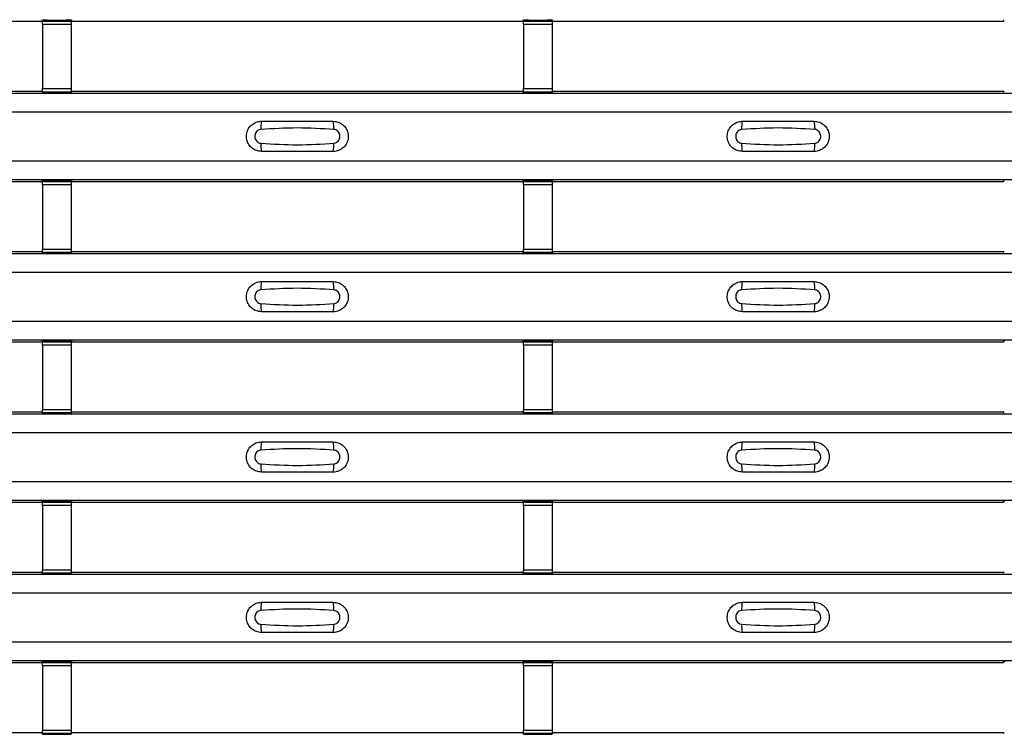
# Model space of a CAD drawing. Units: millimetres. Extents: x 60 to 1890, y 85 to 1098.
# Drawn here: x 265 to 333, y 132 to 181 of the extents above; entities that cross this region are included whole.
import ezdxf

# ---------------------------------------------------------------- set-up
doc = ezdxf.new("R2010")
doc.units = ezdxf.units.MM
doc.layers.add('ARTICLE NUMBER', color=7, linetype='Continuous')

# ---------------------------------------------------------------- blocks, each defined once
blk = doc.blocks.new('1370167_001_Top_view')
for p, q in [((-216.459, 96.449), (-185.295, 96.449)), ((-185.295, 96.449), (-185.25, 96.517)), ((-185.25, 96.535), (-185.25, 96.51)), ((-183.25, 96.51), (-185.25, 96.51)), ((-185.25, 96.509), (-185.25, 96.51)), ((-185.25, 96.509), (-185.25, 96.464)), ((-183.25, 96.509), (-185.25, 96.509)), ((-185.25, 96.464), (-183.25, 96.464)), ((-185.25, 96.215), (-185.25, 96.464)), ((-185.25, 96.215), (-185.25, 91.753)), ((-183.25, 96.215), (-185.25, 96.215)), ((-185.238, 96.535), (-185.225, 96.554)), ((-185.225, 96.554), (-184.925, 96.554)), ((-184.925, 96.554), (-184.938, 96.535)), ((-184.925, 96.555), (-184.925, 96.554)), ((-184.925, 96.554), (-184.925, 96.554)), ((-184.925, 96.554), (-184.925, 96.554)), ((-183.575, 96.554), (-183.575, 96.555)), ((-183.575, 96.554), (-183.275, 96.554)), ((-183.575, 96.554), (-183.575, 96.554)), ((-183.575, 96.554), (-183.575, 96.554)), ((-183.562, 96.535), (-183.575, 96.554)), ((-183.275, 96.554), (-183.262, 96.535)), ((-183.25, 96.535), (-183.25, 96.51)), ((-183.25, 96.517), (-183.205, 96.449)), ((-183.25, 96.51), (-183.25, 96.509)), ((-183.25, 96.509), (-183.25, 96.464)), ((-183.25, 96.464), (-183.25, 96.215)), ((-183.25, 96.215), (-183.25, 91.753)), ((-183.205, 96.449), (-151.795, 96.449)), ((-151.795, 96.449), (-151.75, 96.517)), ((-151.75, 96.535), (-151.75, 96.51)), ((-149.75, 96.51), (-151.75, 96.51)), ((-151.75, 96.509), (-151.75, 96.51)), ((-151.75, 96.509), (-151.75, 96.464)), ((-149.75, 96.509), (-151.75, 96.509)), ((-151.75, 96.464), (-149.75, 96.464)), ((-151.75, 96.215), (-151.75, 96.464)), ((-151.75, 96.215), (-151.75, 91.753)), ((-149.75, 96.215), (-151.75, 96.215)), ((-151.738, 96.535), (-151.725, 96.554)), ((-151.725, 96.554), (-151.425, 96.554)), ((-151.425, 96.554), (-151.438, 96.535)), ((-151.425, 96.555), (-151.425, 96.554)), ((-151.425, 96.554), (-151.425, 96.554)), ((-151.425, 96.554), (-151.425, 96.554)), ((-150.075, 96.554), (-150.075, 96.555)), ((-150.075, 96.554), (-149.775, 96.554)), ((-150.075, 96.554), (-150.075, 96.554)), ((-150.075, 96.554), (-150.075, 96.554)), ((-150.062, 96.535), (-150.075, 96.554)), ((-149.775, 96.554), (-149.762, 96.535)), ((-149.75, 96.535), (-149.75, 96.51)), ((-149.75, 96.517), (-149.705, 96.449)), ((-149.75, 96.51), (-149.75, 96.509)), ((-149.75, 96.509), (-149.75, 96.464)), ((-149.75, 96.464), (-149.75, 96.215)), ((-149.75, 96.215), (-149.75, 91.753)), ((-149.705, 96.449), (-118.295, 96.449)), ((-118.295, 96.449), (-118.25, 96.517)), ((-295, 91.432), (295, 91.432)), ((-295, 91.432), (295, 91.432)), ((-216.459, 91.582), (-185.295, 91.582)), ((-185.25, 91.514), (-185.295, 91.582)), ((-185.25, 91.503), (-185.25, 91.753)), ((-185.25, 91.753), (-183.25, 91.753)), ((-183.25, 91.503), (-185.25, 91.503)), ((-185.25, 91.458), (-185.25, 91.503)), ((-185.25, 91.457), (-185.25, 91.458)), ((-185.25, 91.458), (-183.25, 91.458)), ((-185.25, 91.457), (-183.25, 91.457)), ((-183.25, 91.753), (-183.25, 91.503)), ((-183.205, 91.582), (-183.25, 91.514)), ((-183.25, 91.458), (-183.25, 91.503)), ((-183.25, 91.458), (-183.25, 91.457)), ((-183.205, 91.582), (-151.795, 91.582)), ((-151.75, 91.514), (-151.795, 91.582)), ((-151.75, 91.503), (-151.75, 91.753)), ((-151.75, 91.753), (-149.75, 91.753)), ((-149.75, 91.503), (-151.75, 91.503)), ((-151.75, 91.458), (-151.75, 91.503)), ((-151.75, 91.457), (-151.75, 91.458)), ((-151.75, 91.458), (-149.75, 91.458)), ((-151.75, 91.457), (-149.75, 91.457)), ((-149.75, 91.753), (-149.75, 91.503)), ((-149.705, 91.582), (-149.75, 91.514)), ((-149.75, 91.458), (-149.75, 91.503)), ((-149.75, 91.458), (-149.75, 91.457)), ((-149.705, 91.582), (-118.295, 91.582)), ((-118.25, 91.514), (-118.295, 91.582)), ((-295, 90.132), (295, 90.132)), ((-295, 86.732), (295, 86.732)), ((-295, 85.432), (295, 85.432)), ((-295, 85.432), (295, 85.432)), ((-216.459, 85.282), (-185.295, 85.282)), ((-185.295, 85.282), (-185.25, 85.35)), ((-185.25, 85.368), (-185.25, 85.343)), ((-183.25, 85.343), (-185.25, 85.343)), ((-185.25, 85.342), (-185.25, 85.343)), ((-185.25, 85.342), (-185.25, 85.298)), ((-183.25, 85.342), (-185.25, 85.342)), ((-185.25, 85.298), (-183.25, 85.298)), ((-185.25, 85.048), (-185.25, 85.298)), ((-185.238, 85.368), (-185.225, 85.388)), ((-185.225, 85.388), (-184.925, 85.388)), ((-184.925, 85.387), (-184.938, 85.368)), ((-184.925, 85.388), (-184.925, 85.387)), ((-184.925, 85.388), (-184.925, 85.387)), ((-184.925, 85.387), (-184.925, 85.387)), ((-183.575, 85.388), (-183.275, 85.388)), ((-183.575, 85.387), (-183.575, 85.388)), ((-183.575, 85.387), (-183.575, 85.388)), ((-183.575, 85.387), (-183.575, 85.387)), ((-183.562, 85.368), (-183.575, 85.387)), ((-183.275, 85.388), (-183.262, 85.368)), ((-183.25, 85.368), (-183.25, 85.343)), ((-183.25, 85.35), (-183.205, 85.282)), ((-183.25, 85.343), (-183.25, 85.342)), ((-183.25, 85.342), (-183.25, 85.298)), ((-183.25, 85.298), (-183.25, 85.048)), ((-183.205, 85.282), (-151.795, 85.282)), ((-151.795, 85.282), (-151.75, 85.35)), ((-151.75, 85.368), (-151.75, 85.343)), ((-149.75, 85.343), (-151.75, 85.343)), ((-151.75, 85.342), (-151.75, 85.343)), ((-151.75, 85.342), (-151.75, 85.298)), ((-149.75, 85.342), (-151.75, 85.342)), ((-151.75, 85.298), (-149.75, 85.298)), ((-151.75, 85.048), (-151.75, 85.298)), ((-151.738, 85.368), (-151.725, 85.388)), ((-151.725, 85.388), (-151.425, 85.388)), ((-151.425, 85.387), (-151.438, 85.368)), ((-151.425, 85.388), (-151.425, 85.387)), ((-151.425, 85.388), (-151.425, 85.387)), ((-151.425, 85.387), (-151.425, 85.387)), ((-150.075, 85.388), (-149.775, 85.388)), ((-150.075, 85.387), (-150.075, 85.388)), ((-150.075, 85.387), (-150.075, 85.388)), ((-150.075, 85.387), (-150.075, 85.387)), ((-150.062, 85.368), (-150.075, 85.387)), ((-149.775, 85.388), (-149.762, 85.368)), ((-149.75, 85.368), (-149.75, 85.343)), ((-149.75, 85.35), (-149.705, 85.282)), ((-149.75, 85.343), (-149.75, 85.342)), ((-149.75, 85.342), (-149.75, 85.298)), ((-149.75, 85.298), (-149.75, 85.048)), ((-149.705, 85.282), (-118.295, 85.282)), ((-118.295, 85.282), (-118.25, 85.35)), ((-185.25, 85.048), (-185.25, 80.586)), ((-183.25, 85.048), (-185.25, 85.048)), ((-183.25, 85.048), (-183.25, 80.586)), ((-151.75, 85.048), (-151.75, 80.586)), ((-149.75, 85.048), (-151.75, 85.048)), ((-149.75, 85.048), (-149.75, 80.586)), ((-295, 80.265), (295, 80.265)), ((-295, 80.265), (295, 80.265)), ((-216.459, 80.415), (-185.295, 80.415)), ((-185.25, 80.347), (-185.295, 80.415)), ((-185.25, 80.336), (-185.25, 80.586)), ((-185.25, 80.586), (-183.25, 80.586)), ((-183.25, 80.336), (-185.25, 80.336)), ((-185.25, 80.292), (-185.25, 80.336)), ((-185.25, 80.291), (-185.25, 80.292)), ((-185.25, 80.292), (-183.25, 80.292)), ((-185.25, 80.291), (-183.25, 80.291)), ((-183.25, 80.586), (-183.25, 80.336)), ((-183.205, 80.415), (-183.25, 80.347)), ((-183.25, 80.292), (-183.25, 80.336)), ((-183.25, 80.292), (-183.25, 80.291)), ((-183.205, 80.415), (-151.795, 80.415)), ((-151.75, 80.347), (-151.795, 80.415)), ((-151.75, 80.336), (-151.75, 80.586)), ((-151.75, 80.586), (-149.75, 80.586)), ((-149.75, 80.336), (-151.75, 80.336)), ((-151.75, 80.292), (-151.75, 80.336)), ((-151.75, 80.291), (-151.75, 80.292)), ((-151.75, 80.292), (-149.75, 80.292)), ((-151.75, 80.291), (-149.75, 80.291)), ((-149.75, 80.586), (-149.75, 80.336)), ((-149.705, 80.415), (-149.75, 80.347)), ((-149.75, 80.292), (-149.75, 80.336)), ((-149.75, 80.292), (-149.75, 80.291)), ((-149.705, 80.415), (-118.295, 80.415)), ((-118.25, 80.347), (-118.295, 80.415)), ((-295, 78.965), (295, 78.965)), ((-295, 75.565), (295, 75.565)), ((-295, 74.265), (295, 74.265)), ((-295, 74.265), (295, 74.265)), ((-216.459, 74.115), (-185.295, 74.115)), ((-185.295, 74.115), (-185.25, 74.183)), ((-185.25, 74.201), (-185.25, 74.176)), ((-183.25, 74.176), (-185.25, 74.176)), ((-185.25, 74.175), (-185.25, 74.176)), ((-185.25, 74.175), (-185.25, 74.131)), ((-183.25, 74.175), (-185.25, 74.175)), ((-185.25, 74.131), (-183.25, 74.131)), ((-185.25, 73.881), (-185.25, 74.131)), ((-185.238, 74.201), (-185.225, 74.221)), ((-185.225, 74.221), (-184.925, 74.221)), ((-184.925, 74.22), (-184.938, 74.201)), ((-184.925, 74.221), (-184.925, 74.22)), ((-184.925, 74.221), (-184.925, 74.22)), ((-184.925, 74.22), (-184.925, 74.22)), ((-183.575, 74.221), (-183.275, 74.221)), ((-183.575, 74.22), (-183.575, 74.221)), ((-183.575, 74.22), (-183.575, 74.221)), ((-183.575, 74.22), (-183.575, 74.22)), ((-183.562, 74.201), (-183.575, 74.22)), ((-183.275, 74.221), (-183.262, 74.201)), ((-183.25, 74.201), (-183.25, 74.176)), ((-183.25, 74.183), (-183.205, 74.115)), ((-183.25, 74.176), (-183.25, 74.175)), ((-183.25, 74.175), (-183.25, 74.131)), ((-183.25, 74.131), (-183.25, 73.881)), ((-183.205, 74.115), (-151.795, 74.115)), ((-151.795, 74.115), (-151.75, 74.183)), ((-151.75, 74.201), (-151.75, 74.176)), ((-149.75, 74.176), (-151.75, 74.176)), ((-151.75, 74.175), (-151.75, 74.176)), ((-151.75, 74.175), (-151.75, 74.131)), ((-149.75, 74.175), (-151.75, 74.175)), ((-151.75, 74.131), (-149.75, 74.131)), ((-151.75, 73.881), (-151.75, 74.131)), ((-151.738, 74.201), (-151.725, 74.221)), ((-151.725, 74.221), (-151.425, 74.221)), ((-151.425, 74.22), (-151.438, 74.201)), ((-151.425, 74.221), (-151.425, 74.22)), ((-151.425, 74.221), (-151.425, 74.22)), ((-151.425, 74.22), (-151.425, 74.22)), ((-150.075, 74.221), (-149.775, 74.221)), ((-150.075, 74.22), (-150.075, 74.221)), ((-150.075, 74.22), (-150.075, 74.221)), ((-150.075, 74.22), (-150.075, 74.22)), ((-150.062, 74.201), (-150.075, 74.22)), ((-149.775, 74.221), (-149.762, 74.201)), ((-149.75, 74.201), (-149.75, 74.176)), ((-149.75, 74.183), (-149.705, 74.115)), ((-149.75, 74.176), (-149.75, 74.175)), ((-149.75, 74.175), (-149.75, 74.131)), ((-149.75, 74.131), (-149.75, 73.881)), ((-149.705, 74.115), (-118.295, 74.115)), ((-118.295, 74.115), (-118.25, 74.183)), ((-118.25, 74.201), (-118.25, 74.176)), ((-185.25, 73.881), (-185.25, 69.419)), ((-183.25, 73.881), (-185.25, 73.881)), ((-183.25, 73.881), (-183.25, 69.419)), ((-151.75, 73.881), (-151.75, 69.419)), ((-149.75, 73.881), (-151.75, 73.881)), ((-149.75, 73.881), (-149.75, 69.419)), ((-185.25, 69.169), (-185.25, 69.419)), ((-185.25, 69.419), (-183.25, 69.419)), ((-183.25, 69.419), (-183.25, 69.169)), ((-151.75, 69.169), (-151.75, 69.419)), ((-151.75, 69.419), (-149.75, 69.419)), ((-149.75, 69.419), (-149.75, 69.169)), ((-295, 69.099), (295, 69.099)), ((-295, 69.099), (295, 69.099)), ((-216.459, 69.249), (-185.295, 69.249)), ((-185.25, 69.18), (-185.295, 69.249)), ((-183.25, 69.169), (-185.25, 69.169)), ((-185.25, 69.125), (-185.25, 69.169)), ((-185.25, 69.124), (-185.25, 69.125)), ((-185.25, 69.125), (-183.25, 69.125)), ((-185.25, 69.124), (-183.25, 69.124)), ((-183.205, 69.249), (-183.25, 69.18)), ((-183.25, 69.125), (-183.25, 69.169)), ((-183.25, 69.125), (-183.25, 69.124)), ((-183.205, 69.249), (-151.795, 69.249)), ((-151.75, 69.18), (-151.795, 69.249)), ((-149.75, 69.169), (-151.75, 69.169)), ((-151.75, 69.125), (-151.75, 69.169)), ((-151.75, 69.124), (-151.75, 69.125)), ((-151.75, 69.125), (-149.75, 69.125)), ((-151.75, 69.124), (-149.75, 69.124)), ((-149.705, 69.249), (-149.75, 69.18)), ((-149.75, 69.125), (-149.75, 69.169)), ((-149.75, 69.125), (-149.75, 69.124)), ((-149.705, 69.249), (-118.295, 69.249)), ((-118.25, 69.18), (-118.295, 69.249)), ((-295, 67.799), (295, 67.799)), ((-295, 64.399), (295, 64.399)), ((-295, 63.099), (295, 63.099)), ((-295, 63.098), (295, 63.098)), ((-216.459, 62.949), (-185.295, 62.949)), ((-185.295, 62.949), (-185.25, 63.017)), ((-185.25, 63.034), (-185.25, 63.01)), ((-183.25, 63.01), (-185.25, 63.01)), ((-185.25, 63.009), (-185.25, 63.01)), ((-185.25, 63.009), (-185.25, 62.964)), ((-183.25, 63.009), (-185.25, 63.009)), ((-185.25, 62.964), (-183.25, 62.964)), ((-185.25, 62.714), (-185.25, 62.964)), ((-185.25, 62.714), (-185.25, 58.252)), ((-183.25, 62.714), (-185.25, 62.714)), ((-185.238, 63.034), (-185.225, 63.054)), ((-185.225, 63.054), (-184.925, 63.054)), ((-184.925, 63.053), (-184.938, 63.034)), ((-184.925, 63.054), (-184.925, 63.053)), ((-184.925, 63.054), (-184.925, 63.054)), ((-184.925, 63.054), (-184.925, 63.054)), ((-183.575, 63.054), (-183.275, 63.054)), ((-183.575, 63.054), (-183.575, 63.054)), ((-183.575, 63.053), (-183.575, 63.054)), ((-183.575, 63.054), (-183.575, 63.054)), ((-183.562, 63.034), (-183.575, 63.053)), ((-183.275, 63.054), (-183.262, 63.034)), ((-183.25, 63.034), (-183.25, 63.01)), ((-183.25, 63.017), (-183.205, 62.949)), ((-183.25, 63.01), (-183.25, 63.009)), ((-183.25, 63.009), (-183.25, 62.964)), ((-183.25, 62.964), (-183.25, 62.714)), ((-183.25, 62.714), (-183.25, 58.252)), ((-183.205, 62.949), (-151.795, 62.949)), ((-151.795, 62.949), (-151.75, 63.017)), ((-151.75, 63.034), (-151.75, 63.01)), ((-149.75, 63.01), (-151.75, 63.01)), ((-151.75, 63.009), (-151.75, 63.01)), ((-151.75, 63.009), (-151.75, 62.964)), ((-149.75, 63.009), (-151.75, 63.009)), ((-151.75, 62.964), (-149.75, 62.964)), ((-151.75, 62.714), (-151.75, 62.964)), ((-151.75, 62.714), (-151.75, 58.252)), ((-149.75, 62.714), (-151.75, 62.714)), ((-151.738, 63.034), (-151.725, 63.054)), ((-151.725, 63.054), (-151.425, 63.054)), ((-151.425, 63.053), (-151.438, 63.034)), ((-151.425, 63.054), (-151.425, 63.053)), ((-151.425, 63.054), (-151.425, 63.054)), ((-151.425, 63.054), (-151.425, 63.054)), ((-150.075, 63.054), (-149.775, 63.054)), ((-150.075, 63.054), (-150.075, 63.054)), ((-150.075, 63.053), (-150.075, 63.054)), ((-150.075, 63.054), (-150.075, 63.054)), ((-150.062, 63.034), (-150.075, 63.053)), ((-149.775, 63.054), (-149.762, 63.034)), ((-149.75, 63.034), (-149.75, 63.01)), ((-149.75, 63.017), (-149.705, 62.949)), ((-149.75, 63.01), (-149.75, 63.009)), ((-149.75, 63.009), (-149.75, 62.964)), ((-149.75, 62.964), (-149.75, 62.714)), ((-149.75, 62.714), (-149.75, 58.252)), ((-149.705, 62.949), (-118.295, 62.949)), ((-118.295, 62.949), (-118.25, 63.017)), ((-118.25, 63.034), (-118.25, 63.01)), ((-295, 57.932), (295, 57.932)), ((-295, 57.932), (295, 57.932)), ((-216.459, 58.082), (-185.295, 58.082)), ((-185.25, 58.014), (-185.295, 58.082)), ((-185.25, 58.003), (-185.25, 58.252)), ((-185.25, 58.252), (-183.25, 58.252)), ((-183.25, 58.003), (-185.25, 58.003)), ((-185.25, 57.958), (-185.25, 58.003)), ((-185.25, 57.957), (-185.25, 57.958)), ((-185.25, 57.958), (-183.25, 57.958)), ((-185.25, 57.957), (-183.25, 57.957)), ((-183.25, 58.252), (-183.25, 58.003)), ((-183.205, 58.082), (-183.25, 58.014)), ((-183.25, 57.958), (-183.25, 58.003)), ((-183.25, 57.958), (-183.25, 57.957)), ((-183.205, 58.082), (-151.795, 58.082)), ((-151.75, 58.014), (-151.795, 58.082)), ((-151.75, 58.003), (-151.75, 58.252)), ((-151.75, 58.252), (-149.75, 58.252)), ((-149.75, 58.003), (-151.75, 58.003)), ((-151.75, 57.958), (-151.75, 58.003)), ((-151.75, 57.957), (-151.75, 57.958)), ((-151.75, 57.958), (-149.75, 57.958)), ((-151.75, 57.957), (-149.75, 57.957)), ((-149.75, 58.252), (-149.75, 58.003)), ((-149.705, 58.082), (-149.75, 58.014)), ((-149.75, 57.958), (-149.75, 58.003)), ((-149.75, 57.958), (-149.75, 57.957)), ((-149.705, 58.082), (-118.295, 58.082)), ((-118.25, 58.014), (-118.295, 58.082)), ((-295, 56.632), (295, 56.632)), ((-295, 53.232), (295, 53.232)), ((-295, 51.932), (295, 51.932)), ((-295, 51.932), (295, 51.932)), ((-216.459, 51.782), (-185.295, 51.782)), ((-185.295, 51.782), (-185.25, 51.85)), ((-185.25, 51.868), (-185.25, 51.843)), ((-183.25, 51.843), (-185.25, 51.843)), ((-185.25, 51.842), (-185.25, 51.843)), ((-185.25, 51.842), (-185.25, 51.798)), ((-183.25, 51.842), (-185.25, 51.842)), ((-185.25, 51.798), (-183.25, 51.798)), ((-185.25, 51.548), (-185.25, 51.798)), ((-185.25, 51.548), (-185.25, 47.086)), ((-183.25, 51.548), (-185.25, 51.548)), ((-185.238, 51.868), (-185.225, 51.888)), ((-185.225, 51.888), (-184.925, 51.887)), ((-184.925, 51.887), (-184.938, 51.868)), ((-184.925, 51.888), (-184.925, 51.887)), ((-184.925, 51.887), (-184.925, 51.887)), ((-184.925, 51.887), (-184.925, 51.887)), ((-183.575, 51.887), (-183.275, 51.888)), ((-183.575, 51.887), (-183.575, 51.888)), ((-183.575, 51.887), (-183.575, 51.887)), ((-183.575, 51.887), (-183.575, 51.887)), ((-183.562, 51.868), (-183.575, 51.887)), ((-183.275, 51.888), (-183.262, 51.868)), ((-183.25, 51.868), (-183.25, 51.843)), ((-183.25, 51.85), (-183.205, 51.782)), ((-183.25, 51.843), (-183.25, 51.842)), ((-183.25, 51.842), (-183.25, 51.798)), ((-183.25, 51.798), (-183.25, 51.548)), ((-183.25, 51.548), (-183.25, 47.086)), ((-183.205, 51.782), (-151.795, 51.782)), ((-151.795, 51.782), (-151.75, 51.85)), ((-151.75, 51.868), (-151.75, 51.843)), ((-149.75, 51.843), (-151.75, 51.843)), ((-151.75, 51.842), (-151.75, 51.843)), ((-151.75, 51.842), (-151.75, 51.798)), ((-149.75, 51.842), (-151.75, 51.842)), ((-151.75, 51.798), (-149.75, 51.798)), ((-151.75, 51.548), (-151.75, 51.798)), ((-151.75, 51.548), (-151.75, 47.086)), ((-149.75, 51.548), (-151.75, 51.548)), ((-151.738, 51.868), (-151.725, 51.888)), ((-151.725, 51.888), (-151.425, 51.887)), ((-151.425, 51.887), (-151.438, 51.868)), ((-151.425, 51.888), (-151.425, 51.887)), ((-151.425, 51.887), (-151.425, 51.887)), ((-151.425, 51.887), (-151.425, 51.887)), ((-150.075, 51.887), (-149.775, 51.888)), ((-150.075, 51.887), (-150.075, 51.888)), ((-150.075, 51.887), (-150.075, 51.887)), ((-150.075, 51.887), (-150.075, 51.887)), ((-150.062, 51.868), (-150.075, 51.887)), ((-149.775, 51.888), (-149.762, 51.868)), ((-149.75, 51.868), (-149.75, 51.843)), ((-149.75, 51.85), (-149.705, 51.782)), ((-149.75, 51.843), (-149.75, 51.842)), ((-149.75, 51.842), (-149.75, 51.798)), ((-149.75, 51.798), (-149.75, 51.548)), ((-149.75, 51.548), (-149.75, 47.086)), ((-149.705, 51.782), (-118.295, 51.782)), ((-118.295, 51.782), (-118.25, 51.85)), ((-118.25, 51.868), (-118.25, 51.843)), ((-216.459, 46.915), (-185.295, 46.915)), ((-185.25, 46.847), (-185.295, 46.915)), ((-185.25, 46.836), (-185.25, 47.086)), ((-185.25, 47.086), (-183.25, 47.086)), ((-183.25, 46.836), (-185.25, 46.836)), ((-185.25, 46.792), (-185.25, 46.836)), ((-185.25, 46.79), (-185.25, 46.792)), ((-185.25, 46.792), (-183.25, 46.792)), ((-185.25, 46.79), (-183.25, 46.79)), ((-183.25, 47.086), (-183.25, 46.836)), ((-183.205, 46.915), (-183.25, 46.847)), ((-183.25, 46.792), (-183.25, 46.836)), ((-183.25, 46.792), (-183.25, 46.79)), ((-183.205, 46.915), (-151.795, 46.915)), ((-151.75, 46.847), (-151.795, 46.915)), ((-151.75, 46.836), (-151.75, 47.086)), ((-151.75, 47.086), (-149.75, 47.086)), ((-149.75, 46.836), (-151.75, 46.836)), ((-151.75, 46.792), (-151.75, 46.836)), ((-151.75, 46.79), (-151.75, 46.792)), ((-151.75, 46.792), (-149.75, 46.792)), ((-151.75, 46.79), (-149.75, 46.79)), ((-149.75, 47.086), (-149.75, 46.836)), ((-149.705, 46.915), (-149.75, 46.847)), ((-149.75, 46.792), (-149.75, 46.836)), ((-149.75, 46.792), (-149.75, 46.79)), ((-149.705, 46.915), (-118.295, 46.915)), ((-118.25, 46.847), (-118.295, 46.915))]:
    blk.add_line(p, q)
for centre, start, end in [((-168.103, 89.041), 166.9074, 183.85291), ((-166.897, 89.041), 356.14683, 13.09364), ((-134.603, 89.041), 166.9074, 183.85291), ((-133.397, 89.041), 356.14683, 13.09364), ((-168.103, 87.823), 176.14718, 193.09236), ((-166.897, 87.823), 346.90652, 3.8531), ((-134.603, 87.823), 176.14718, 193.09236), ((-133.397, 87.823), 346.90652, 3.8531), ((-168.103, 77.874), 166.9074, 183.85291), ((-166.897, 77.874), 356.14683, 13.09364), ((-134.603, 77.874), 166.9074, 183.85291), ((-133.397, 77.874), 356.14683, 13.09364), ((-168.103, 76.656), 176.14718, 193.09236), ((-166.897, 76.656), 346.90652, 3.8531), ((-134.603, 76.656), 176.14718, 193.09236), ((-133.397, 76.656), 346.90652, 3.8531), ((-168.103, 66.707), 166.9074, 183.85291), ((-166.897, 66.707), 356.14683, 13.09364), ((-134.603, 66.707), 166.9074, 183.85291), ((-133.397, 66.707), 356.14683, 13.09364), ((-168.103, 65.49), 176.14718, 193.09236), ((-166.897, 65.49), 346.90652, 3.8531), ((-134.603, 65.49), 176.14718, 193.09236), ((-133.397, 65.49), 346.90652, 3.8531), ((-168.103, 55.541), 166.9074, 183.85291), ((-166.897, 55.541), 356.14683, 13.09364), ((-134.603, 55.541), 166.9074, 183.85291), ((-133.397, 55.541), 356.14683, 13.09364), ((-168.103, 54.323), 176.14718, 193.09236), ((-166.897, 54.323), 346.90652, 3.8531), ((-134.603, 54.323), 176.14718, 193.09236), ((-133.397, 54.323), 346.90652, 3.8531)]:
    blk.add_arc(centre, 1.948, start, end)
for points, knots in [([(-170, 87.382), (-170.118, 87.393), (-170.353, 87.416), (-170.667, 87.596), (-170.906, 87.862), (-171.043, 88.194), (-171.063, 88.553), (-170.963, 88.898), (-170.755, 89.191), (-170.462, 89.397), (-170.194, 89.475), (-170.038, 89.481), (-170, 89.482)], [0, 0, 0, 0, 0.10701, 0.2141271, 0.3212851, 0.4285842, 0.5359451, 0.6433087, 0.7506731, 0.8579939, 0.9651215, 1, 1, 1, 1]), ([(-170, 89.482), (-169.169, 89.482), (-167.502, 89.482), (-165.836, 89.482), (-165, 89.482)], [0, 0, 0, 0, 0.4986, 1, 1, 1, 1]), ([(-165, 89.482), (-164.882, 89.47), (-164.647, 89.447), (-164.333, 89.267), (-164.094, 89.002), (-163.957, 88.67), (-163.937, 88.311), (-164.037, 87.966), (-164.245, 87.673), (-164.538, 87.467), (-164.806, 87.388), (-164.962, 87.383), (-165, 87.382)], [0, 0, 0, 0, 0.10701, 0.214127, 0.321285, 0.428584, 0.535945, 0.643309, 0.750673, 0.857994, 0.965122, 1, 1, 1, 1]), ([(-136.5, 87.382), (-136.618, 87.393), (-136.853, 87.416), (-137.167, 87.596), (-137.406, 87.862), (-137.543, 88.194), (-137.563, 88.553), (-137.463, 88.898), (-137.255, 89.191), (-136.962, 89.397), (-136.694, 89.475), (-136.538, 89.481), (-136.5, 89.482)], [0, 0, 0, 0, 0.10701, 0.2141271, 0.3212851, 0.4285842, 0.5359451, 0.6433087, 0.7506731, 0.8579939, 0.9651215, 1, 1, 1, 1]), ([(-136.5, 89.482), (-135.669, 89.482), (-134.002, 89.482), (-132.336, 89.482), (-131.5, 89.482)], [0, 0, 0, 0, 0.4986, 1, 1, 1, 1]), ([(-131.5, 89.482), (-131.382, 89.47), (-131.147, 89.447), (-130.833, 89.267), (-130.594, 89.002), (-130.457, 88.67), (-130.437, 88.311), (-130.537, 87.966), (-130.745, 87.673), (-131.038, 87.467), (-131.306, 87.388), (-131.462, 87.383), (-131.5, 87.382)], [0, 0, 0, 0, 0.1070101, 0.2141273, 0.3212853, 0.4285845, 0.5359454, 0.643309, 0.7506734, 0.8579941, 0.9651217, 1, 1, 1, 1]), ([(-170.046, 88.91), (-170.061, 88.908), (-170.123, 88.902), (-170.229, 88.862), (-170.346, 88.769), (-170.43, 88.638), (-170.471, 88.485), (-170.462, 88.327), (-170.407, 88.179), (-170.311, 88.061), (-170.187, 87.977), (-170.092, 87.962), (-170.046, 87.954)], [0, 0, 0, 0, 0.032112, 0.133594, 0.239684, 0.349692, 0.462127, 0.575173, 0.686937, 0.79559, 0.90006, 1, 1, 1, 1]), ([(-164.954, 88.91), (-165.805, 88.962), (-167.502, 89.067), (-169.2, 88.962), (-170.046, 88.91)], [0, 0, 0, 0, 0.5014041, 1, 1, 1, 1]), ([(-164.954, 87.954), (-164.939, 87.955), (-164.877, 87.961), (-164.771, 88.001), (-164.654, 88.095), (-164.57, 88.226), (-164.529, 88.378), (-164.538, 88.537), (-164.593, 88.684), (-164.689, 88.803), (-164.813, 88.886), (-164.908, 88.902), (-164.954, 88.91)], [0, 0, 0, 0, 0.032112, 0.133595, 0.239686, 0.349694, 0.462129, 0.575174, 0.686936, 0.79559, 0.90006, 1, 1, 1, 1]), ([(-136.546, 88.91), (-136.561, 88.908), (-136.623, 88.902), (-136.729, 88.862), (-136.846, 88.769), (-136.93, 88.638), (-136.971, 88.485), (-136.962, 88.327), (-136.907, 88.179), (-136.811, 88.061), (-136.687, 87.977), (-136.592, 87.962), (-136.546, 87.954)], [0, 0, 0, 0, 0.032112, 0.133594, 0.239684, 0.349692, 0.462127, 0.575173, 0.686937, 0.79559, 0.90006, 1, 1, 1, 1]), ([(-131.454, 88.91), (-132.305, 88.962), (-134.002, 89.067), (-135.7, 88.962), (-136.546, 88.91)], [0, 0, 0, 0, 0.501404, 1, 1, 1, 1]), ([(-131.454, 87.954), (-131.439, 87.955), (-131.377, 87.961), (-131.271, 88.001), (-131.154, 88.095), (-131.07, 88.226), (-131.029, 88.378), (-131.038, 88.537), (-131.093, 88.684), (-131.189, 88.803), (-131.313, 88.886), (-131.408, 88.902), (-131.454, 88.91)], [0, 0, 0, 0, 0.032112, 0.133595, 0.239686, 0.349694, 0.462129, 0.575174, 0.686936, 0.79559, 0.90006, 1, 1, 1, 1]), ([(-170.046, 87.954), (-169.195, 87.901), (-167.498, 87.797), (-165.8, 87.902), (-164.954, 87.954)], [0, 0, 0, 0, 0.5014018, 1, 1, 1, 1]), ([(-136.546, 87.954), (-135.695, 87.901), (-133.998, 87.797), (-132.3, 87.902), (-131.454, 87.954)], [0, 0, 0, 0, 0.5014018, 1, 1, 1, 1]), ([(-165, 87.382), (-165.831, 87.382), (-167.498, 87.382), (-169.164, 87.382), (-170, 87.382)], [0, 0, 0, 0, 0.4986, 1, 1, 1, 1]), ([(-131.5, 87.382), (-132.331, 87.382), (-133.998, 87.382), (-135.664, 87.382), (-136.5, 87.382)], [0, 0, 0, 0, 0.4986, 1, 1, 1, 1]), ([(-170, 76.215), (-170.118, 76.227), (-170.353, 76.25), (-170.667, 76.43), (-170.906, 76.695), (-171.043, 77.027), (-171.063, 77.386), (-170.963, 77.731), (-170.755, 78.024), (-170.462, 78.23), (-170.194, 78.309), (-170.038, 78.314), (-170, 78.315)], [0, 0, 0, 0, 0.10701, 0.2141271, 0.3212851, 0.4285842, 0.5359451, 0.6433087, 0.7506731, 0.8579939, 0.9651215, 1, 1, 1, 1]), ([(-170, 78.315), (-169.169, 78.315), (-167.502, 78.315), (-165.836, 78.315), (-165, 78.315)], [0, 0, 0, 0, 0.4986, 1, 1, 1, 1]), ([(-165, 78.315), (-164.882, 78.304), (-164.647, 78.281), (-164.333, 78.101), (-164.094, 77.835), (-163.957, 77.503), (-163.937, 77.144), (-164.037, 76.799), (-164.245, 76.506), (-164.538, 76.3), (-164.806, 76.222), (-164.962, 76.216), (-165, 76.215)], [0, 0, 0, 0, 0.10701, 0.214127, 0.321285, 0.428584, 0.535945, 0.643309, 0.750673, 0.857994, 0.965122, 1, 1, 1, 1]), ([(-136.5, 76.215), (-136.618, 76.227), (-136.853, 76.25), (-137.167, 76.43), (-137.406, 76.695), (-137.543, 77.027), (-137.563, 77.386), (-137.463, 77.731), (-137.255, 78.024), (-136.962, 78.23), (-136.694, 78.309), (-136.538, 78.314), (-136.5, 78.315)], [0, 0, 0, 0, 0.10701, 0.2141271, 0.3212851, 0.4285842, 0.5359451, 0.6433087, 0.7506731, 0.8579939, 0.9651215, 1, 1, 1, 1]), ([(-136.5, 78.315), (-135.669, 78.315), (-134.002, 78.315), (-132.336, 78.315), (-131.5, 78.315)], [0, 0, 0, 0, 0.4986, 1, 1, 1, 1]), ([(-131.5, 78.315), (-131.382, 78.304), (-131.147, 78.281), (-130.833, 78.101), (-130.594, 77.835), (-130.457, 77.503), (-130.437, 77.144), (-130.537, 76.799), (-130.745, 76.506), (-131.038, 76.3), (-131.306, 76.222), (-131.462, 76.216), (-131.5, 76.215)], [0, 0, 0, 0, 0.1070101, 0.2141273, 0.3212853, 0.4285845, 0.5359454, 0.643309, 0.7506734, 0.8579941, 0.9651217, 1, 1, 1, 1]), ([(-170.046, 77.743), (-170.061, 77.742), (-170.123, 77.736), (-170.229, 77.696), (-170.346, 77.602), (-170.43, 77.472), (-170.471, 77.319), (-170.462, 77.16), (-170.407, 77.013), (-170.311, 76.894), (-170.187, 76.811), (-170.092, 76.795), (-170.046, 76.787)], [0, 0, 0, 0, 0.032112, 0.133594, 0.239684, 0.349692, 0.462127, 0.575173, 0.686937, 0.79559, 0.90006, 1, 1, 1, 1]), ([(-164.954, 77.743), (-165.805, 77.796), (-167.502, 77.901), (-169.2, 77.795), (-170.046, 77.743)], [0, 0, 0, 0, 0.5014041, 1, 1, 1, 1]), ([(-164.954, 76.787), (-164.939, 76.789), (-164.877, 76.795), (-164.771, 76.835), (-164.654, 76.929), (-164.57, 77.059), (-164.529, 77.212), (-164.538, 77.37), (-164.593, 77.518), (-164.689, 77.636), (-164.813, 77.72), (-164.908, 77.735), (-164.954, 77.743)], [0, 0, 0, 0, 0.032112, 0.133595, 0.239686, 0.349694, 0.462129, 0.575174, 0.686936, 0.79559, 0.90006, 1, 1, 1, 1]), ([(-136.546, 77.743), (-136.561, 77.742), (-136.623, 77.736), (-136.729, 77.696), (-136.846, 77.602), (-136.93, 77.472), (-136.971, 77.319), (-136.962, 77.16), (-136.907, 77.013), (-136.811, 76.894), (-136.687, 76.811), (-136.592, 76.795), (-136.546, 76.787)], [0, 0, 0, 0, 0.032112, 0.133594, 0.239684, 0.349692, 0.462127, 0.575173, 0.686937, 0.79559, 0.90006, 1, 1, 1, 1]), ([(-131.454, 77.743), (-132.305, 77.796), (-134.002, 77.901), (-135.7, 77.795), (-136.546, 77.743)], [0, 0, 0, 0, 0.501404, 1, 1, 1, 1]), ([(-131.454, 76.787), (-131.439, 76.789), (-131.377, 76.795), (-131.271, 76.835), (-131.154, 76.929), (-131.07, 77.059), (-131.029, 77.212), (-131.038, 77.37), (-131.093, 77.518), (-131.189, 77.636), (-131.313, 77.72), (-131.408, 77.735), (-131.454, 77.743)], [0, 0, 0, 0, 0.032112, 0.133595, 0.239686, 0.349694, 0.462129, 0.575174, 0.686936, 0.79559, 0.90006, 1, 1, 1, 1]), ([(-170.046, 76.787), (-169.195, 76.735), (-167.498, 76.63), (-165.8, 76.735), (-164.954, 76.787)], [0, 0, 0, 0, 0.5014018, 1, 1, 1, 1]), ([(-165, 76.215), (-165.831, 76.215), (-167.498, 76.215), (-169.164, 76.215), (-170, 76.215)], [0, 0, 0, 0, 0.4986, 1, 1, 1, 1]), ([(-136.546, 76.787), (-135.695, 76.735), (-133.998, 76.63), (-132.3, 76.735), (-131.454, 76.787)], [0, 0, 0, 0, 0.5014018, 1, 1, 1, 1]), ([(-131.5, 76.215), (-132.331, 76.215), (-133.998, 76.215), (-135.664, 76.215), (-136.5, 76.215)], [0, 0, 0, 0, 0.4986, 1, 1, 1, 1]), ([(-170, 65.049), (-170.118, 65.06), (-170.353, 65.083), (-170.667, 65.263), (-170.906, 65.529), (-171.043, 65.861), (-171.063, 66.219), (-170.963, 66.564), (-170.755, 66.857), (-170.462, 67.063), (-170.194, 67.142), (-170.038, 67.147), (-170, 67.149)], [0, 0, 0, 0, 0.10701, 0.2141271, 0.3212851, 0.4285842, 0.5359451, 0.6433087, 0.7506731, 0.8579939, 0.9651215, 1, 1, 1, 1]), ([(-170.046, 66.576), (-170.061, 66.575), (-170.123, 66.569), (-170.229, 66.529), (-170.346, 66.435), (-170.43, 66.305), (-170.471, 66.152), (-170.462, 65.993), (-170.407, 65.846), (-170.311, 65.727), (-170.187, 65.644), (-170.092, 65.628), (-170.046, 65.621)], [0, 0, 0, 0, 0.032112, 0.133594, 0.239684, 0.349692, 0.462127, 0.575173, 0.686937, 0.79559, 0.90006, 1, 1, 1, 1]), ([(-164.954, 66.576), (-165.805, 66.629), (-167.502, 66.734), (-169.2, 66.629), (-170.046, 66.576)], [0, 0, 0, 0, 0.5014041, 1, 1, 1, 1]), ([(-170, 67.149), (-169.169, 67.149), (-167.502, 67.149), (-165.836, 67.149), (-165, 67.149)], [0, 0, 0, 0, 0.4986, 1, 1, 1, 1]), ([(-165, 67.149), (-164.882, 67.137), (-164.647, 67.114), (-164.333, 66.934), (-164.094, 66.668), (-163.957, 66.336), (-163.937, 65.978), (-164.037, 65.633), (-164.245, 65.34), (-164.538, 65.134), (-164.806, 65.055), (-164.962, 65.05), (-165, 65.049)], [0, 0, 0, 0, 0.10701, 0.214127, 0.321285, 0.428584, 0.535945, 0.643309, 0.750673, 0.857994, 0.965122, 1, 1, 1, 1]), ([(-164.954, 65.621), (-164.939, 65.622), (-164.877, 65.628), (-164.771, 65.668), (-164.654, 65.762), (-164.57, 65.892), (-164.529, 66.045), (-164.538, 66.204), (-164.593, 66.351), (-164.689, 66.47), (-164.813, 66.553), (-164.908, 66.569), (-164.954, 66.576)], [0, 0, 0, 0, 0.032112, 0.133595, 0.239686, 0.349694, 0.462129, 0.575174, 0.686936, 0.79559, 0.90006, 1, 1, 1, 1]), ([(-136.5, 65.049), (-136.618, 65.06), (-136.853, 65.083), (-137.167, 65.263), (-137.406, 65.529), (-137.543, 65.861), (-137.563, 66.219), (-137.463, 66.564), (-137.255, 66.857), (-136.962, 67.063), (-136.694, 67.142), (-136.538, 67.147), (-136.5, 67.149)], [0, 0, 0, 0, 0.10701, 0.2141271, 0.3212851, 0.4285842, 0.5359451, 0.6433087, 0.7506731, 0.8579939, 0.9651215, 1, 1, 1, 1]), ([(-136.546, 66.576), (-136.561, 66.575), (-136.623, 66.569), (-136.729, 66.529), (-136.846, 66.435), (-136.93, 66.305), (-136.971, 66.152), (-136.962, 65.993), (-136.907, 65.846), (-136.811, 65.727), (-136.687, 65.644), (-136.592, 65.628), (-136.546, 65.621)], [0, 0, 0, 0, 0.032112, 0.133594, 0.239684, 0.349692, 0.462127, 0.575173, 0.686937, 0.79559, 0.90006, 1, 1, 1, 1]), ([(-131.454, 66.576), (-132.305, 66.629), (-134.002, 66.734), (-135.7, 66.629), (-136.546, 66.576)], [0, 0, 0, 0, 0.501404, 1, 1, 1, 1]), ([(-136.5, 67.149), (-135.669, 67.149), (-134.002, 67.149), (-132.336, 67.149), (-131.5, 67.149)], [0, 0, 0, 0, 0.4986, 1, 1, 1, 1]), ([(-131.5, 67.149), (-131.382, 67.137), (-131.147, 67.114), (-130.833, 66.934), (-130.594, 66.668), (-130.457, 66.336), (-130.437, 65.978), (-130.537, 65.633), (-130.745, 65.34), (-131.038, 65.134), (-131.306, 65.055), (-131.462, 65.05), (-131.5, 65.049)], [0, 0, 0, 0, 0.1070101, 0.2141273, 0.3212853, 0.4285845, 0.5359454, 0.643309, 0.7506734, 0.8579941, 0.9651217, 1, 1, 1, 1]), ([(-131.454, 65.621), (-131.439, 65.622), (-131.377, 65.628), (-131.271, 65.668), (-131.154, 65.762), (-131.07, 65.892), (-131.029, 66.045), (-131.038, 66.204), (-131.093, 66.351), (-131.189, 66.47), (-131.313, 66.553), (-131.408, 66.569), (-131.454, 66.576)], [0, 0, 0, 0, 0.032112, 0.133595, 0.239686, 0.349694, 0.462129, 0.575174, 0.686936, 0.79559, 0.90006, 1, 1, 1, 1]), ([(-170.046, 65.621), (-169.195, 65.568), (-167.498, 65.463), (-165.8, 65.568), (-164.954, 65.621)], [0, 0, 0, 0, 0.5014018, 1, 1, 1, 1]), ([(-136.546, 65.621), (-135.695, 65.568), (-133.998, 65.463), (-132.3, 65.568), (-131.454, 65.621)], [0, 0, 0, 0, 0.5014018, 1, 1, 1, 1]), ([(-165, 65.049), (-165.831, 65.049), (-167.498, 65.049), (-169.164, 65.049), (-170, 65.049)], [0, 0, 0, 0, 0.4986, 1, 1, 1, 1]), ([(-131.5, 65.049), (-132.331, 65.049), (-133.998, 65.049), (-135.664, 65.049), (-136.5, 65.049)], [0, 0, 0, 0, 0.4986, 1, 1, 1, 1]), ([(-170, 53.882), (-170.118, 53.893), (-170.353, 53.916), (-170.667, 54.096), (-170.906, 54.362), (-171.043, 54.694), (-171.063, 55.053), (-170.963, 55.398), (-170.755, 55.691), (-170.462, 55.897), (-170.194, 55.975), (-170.038, 55.981), (-170, 55.982)], [0, 0, 0, 0, 0.10701, 0.2141271, 0.3212851, 0.4285842, 0.5359451, 0.6433087, 0.7506731, 0.8579939, 0.9651215, 1, 1, 1, 1]), ([(-170, 55.982), (-169.169, 55.982), (-167.502, 55.982), (-165.836, 55.982), (-165, 55.982)], [0, 0, 0, 0, 0.4986, 1, 1, 1, 1]), ([(-165, 55.982), (-164.882, 55.97), (-164.647, 55.947), (-164.333, 55.767), (-164.094, 55.502), (-163.957, 55.17), (-163.937, 54.811), (-164.037, 54.466), (-164.245, 54.173), (-164.538, 53.967), (-164.806, 53.888), (-164.962, 53.883), (-165, 53.882)], [0, 0, 0, 0, 0.10701, 0.214127, 0.321285, 0.428584, 0.535945, 0.643309, 0.750673, 0.857994, 0.965122, 1, 1, 1, 1]), ([(-136.5, 53.882), (-136.618, 53.893), (-136.853, 53.916), (-137.167, 54.096), (-137.406, 54.362), (-137.543, 54.694), (-137.563, 55.053), (-137.463, 55.398), (-137.255, 55.691), (-136.962, 55.897), (-136.694, 55.975), (-136.538, 55.981), (-136.5, 55.982)], [0, 0, 0, 0, 0.10701, 0.2141271, 0.3212851, 0.4285842, 0.5359451, 0.6433087, 0.7506731, 0.8579939, 0.9651215, 1, 1, 1, 1]), ([(-136.5, 55.982), (-135.669, 55.982), (-134.002, 55.982), (-132.336, 55.982), (-131.5, 55.982)], [0, 0, 0, 0, 0.4986, 1, 1, 1, 1]), ([(-131.5, 55.982), (-131.382, 55.97), (-131.147, 55.947), (-130.833, 55.767), (-130.594, 55.502), (-130.457, 55.17), (-130.437, 54.811), (-130.537, 54.466), (-130.745, 54.173), (-131.038, 53.967), (-131.306, 53.888), (-131.462, 53.883), (-131.5, 53.882)], [0, 0, 0, 0, 0.1070101, 0.2141273, 0.3212853, 0.4285845, 0.5359454, 0.643309, 0.7506734, 0.8579941, 0.9651217, 1, 1, 1, 1]), ([(-170.046, 55.41), (-170.061, 55.408), (-170.123, 55.402), (-170.229, 55.362), (-170.346, 55.268), (-170.43, 55.138), (-170.471, 54.985), (-170.462, 54.827), (-170.407, 54.679), (-170.311, 54.561), (-170.187, 54.477), (-170.092, 54.462), (-170.046, 54.454)], [0, 0, 0, 0, 0.032112, 0.133594, 0.239684, 0.349692, 0.462127, 0.575173, 0.686937, 0.79559, 0.90006, 1, 1, 1, 1]), ([(-164.954, 55.41), (-165.805, 55.462), (-167.502, 55.567), (-169.2, 55.462), (-170.046, 55.41)], [0, 0, 0, 0, 0.5014041, 1, 1, 1, 1]), ([(-164.954, 54.454), (-164.939, 54.455), (-164.877, 54.461), (-164.771, 54.501), (-164.654, 54.595), (-164.57, 54.725), (-164.529, 54.878), (-164.538, 55.037), (-164.593, 55.184), (-164.689, 55.303), (-164.813, 55.386), (-164.908, 55.402), (-164.954, 55.41)], [0, 0, 0, 0, 0.032112, 0.133595, 0.239686, 0.349694, 0.462129, 0.575174, 0.686936, 0.79559, 0.90006, 1, 1, 1, 1]), ([(-136.546, 55.41), (-136.561, 55.408), (-136.623, 55.402), (-136.729, 55.362), (-136.846, 55.268), (-136.93, 55.138), (-136.971, 54.985), (-136.962, 54.827), (-136.907, 54.679), (-136.811, 54.561), (-136.687, 54.477), (-136.592, 54.462), (-136.546, 54.454)], [0, 0, 0, 0, 0.032112, 0.133594, 0.239684, 0.349692, 0.462127, 0.575173, 0.686937, 0.79559, 0.90006, 1, 1, 1, 1]), ([(-131.454, 55.41), (-132.305, 55.462), (-134.002, 55.567), (-135.7, 55.462), (-136.546, 55.41)], [0, 0, 0, 0, 0.501404, 1, 1, 1, 1]), ([(-131.454, 54.454), (-131.439, 54.455), (-131.377, 54.461), (-131.271, 54.501), (-131.154, 54.595), (-131.07, 54.725), (-131.029, 54.878), (-131.038, 55.037), (-131.093, 55.184), (-131.189, 55.303), (-131.313, 55.386), (-131.408, 55.402), (-131.454, 55.41)], [0, 0, 0, 0, 0.032112, 0.133595, 0.239686, 0.349694, 0.462129, 0.575174, 0.686936, 0.79559, 0.90006, 1, 1, 1, 1]), ([(-170.046, 54.454), (-169.195, 54.401), (-167.498, 54.296), (-165.8, 54.402), (-164.954, 54.454)], [0, 0, 0, 0, 0.5014018, 1, 1, 1, 1]), ([(-136.546, 54.454), (-135.695, 54.401), (-133.998, 54.296), (-132.3, 54.402), (-131.454, 54.454)], [0, 0, 0, 0, 0.5014018, 1, 1, 1, 1]), ([(-165, 53.882), (-165.831, 53.882), (-167.498, 53.882), (-169.164, 53.882), (-170, 53.882)], [0, 0, 0, 0, 0.4986, 1, 1, 1, 1]), ([(-131.5, 53.882), (-132.331, 53.882), (-133.998, 53.882), (-135.664, 53.882), (-136.5, 53.882)], [0, 0, 0, 0, 0.4986, 1, 1, 1, 1])]:
    blk.add_open_spline(points, degree=3, knots=knots)

msp = doc.modelspace()

# ---------------------------------------------------------------- block references
at = {"layer": 'ARTICLE NUMBER'}
msp.add_blockref('1370167_001_Top_view', (451.635, 84.808), dxfattribs=at)

doc.saveas('drawing.dxf')
